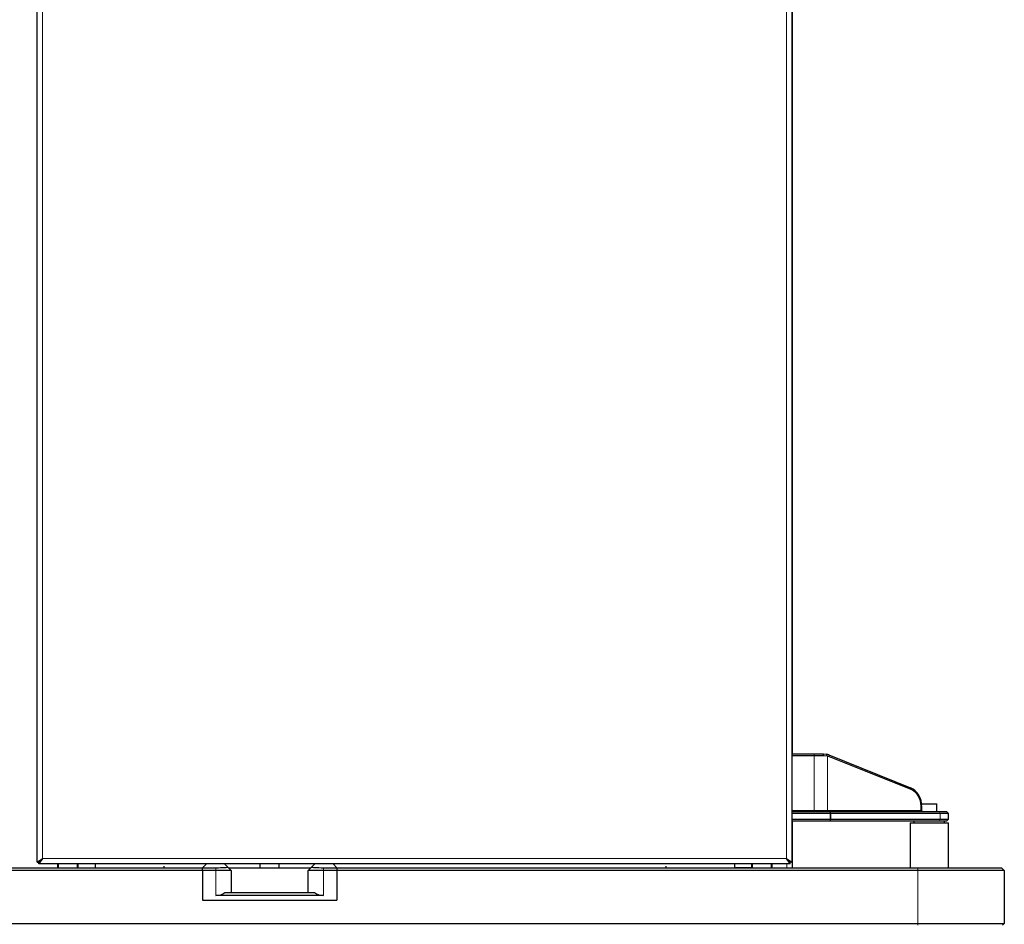
# Model space of a CAD drawing. Units: millimetres. Extents: x 0 to 210, y 0 to 297.
# Drawn here: x 63 to 89, y 214 to 237 of the extents above; entities that cross this region are included whole.
import ezdxf

# ---------------------------------------------------------------- set-up
doc = ezdxf.new("R2010")
doc.units = ezdxf.units.MM

msp = doc.modelspace()

# ---------------------------------------------------------------- linework, layer by layer
at = {"color": 7, "linetype": 'Continuous', "lineweight": 25}
for p, q in [((63.88328, 215.29256), (63.88328, 278.15049)), ((83.54328, 278.15049), (83.54328, 215.29256)), ((83.54911, 274.66402), (83.54911, 218.11402)), ((83.54328, 218.11402), (84.12272, 218.11402)), ((84.12272, 218.06402), (83.54328, 218.06402)), ((84.12272, 218.11402), (84.35275, 218.11402)), ((84.37192, 218.06402), (84.12272, 218.06402)), ((84.37192, 218.06402), (84.35275, 218.11402)), ((84.35275, 218.11402), (84.44067, 218.10706)), ((84.46251, 218.05729), (84.37191, 218.0639)), ((84.46251, 218.05729), (84.44076, 218.10705)), ((84.46717, 218.05628), (84.46251, 218.0573)), ((84.50739, 218.08712), (86.63325, 217.2297)), ((86.64602, 217.18239), (84.52017, 218.03981)), ((86.90414, 216.63902), (86.90414, 216.75661)), ((86.91911, 216.81402), (86.91911, 216.78977)), ((86.91911, 216.81402), (87.31911, 216.81402)), ((86.92004, 216.75661), (86.92004, 216.63902)), ((87.31911, 216.61402), (87.31911, 216.81402)), ((83.54328, 216.61402), (84.52768, 216.61402)), ((84.54119, 216.56402), (83.54328, 216.56402)), ((84.52768, 216.61402), (84.53786, 216.61402)), ((84.53786, 216.61402), (87.37809, 216.61402)), ((87.40686, 216.56402), (84.55558, 216.56402)), ((87.37809, 216.61402), (87.56911, 216.61402)), ((87.61911, 216.56402), (87.40686, 216.56402)), ((87.61911, 216.56402), (87.56911, 216.61402)), ((87.61911, 216.41402), (87.61911, 216.56402)), ((83.54328, 216.41402), (84.54119, 216.41402)), ((84.52768, 216.36402), (83.54328, 216.36402)), ((83.54911, 216.36402), (83.54911, 215.14902)), ((84.53786, 216.36402), (84.52768, 216.36402)), ((87.37809, 216.36402), (84.53786, 216.36402)), ((84.55558, 216.41402), (87.40686, 216.41402)), ((86.61911, 216.31402), (86.61911, 215.14902)), ((86.61911, 216.31402), (87.61911, 216.31402)), ((86.71911, 216.36402), (86.71911, 216.31402)), ((87.56911, 216.36402), (87.37809, 216.36402)), ((87.40686, 216.41402), (87.61911, 216.41402)), ((87.51911, 216.31402), (87.51911, 216.36402)), ((87.56911, 216.36402), (87.61911, 216.41402)), ((87.61911, 215.14902), (87.61911, 216.31402)), ((63.88328, 215.29256), (64.02328, 215.38902)), ((63.88328, 215.29256), (63.92328, 215.29256)), ((63.92328, 215.29256), (64.02328, 215.38902)), ((64.02328, 215.38902), (63.92681, 215.24902)), ((64.02328, 215.38902), (63.92681, 215.28902)), ((63.92681, 215.24902), (63.92681, 215.28902)), ((83.49974, 215.24902), (63.92681, 215.24902)), ((64.41911, 215.24902), (64.41911, 215.14902)), ((64.93911, 215.24902), (64.93911, 215.14902)), ((65.38911, 215.24902), (65.38911, 215.14902)), ((67.17911, 215.19102), (67.17911, 215.14902)), ((68.28911, 215.24902), (68.18911, 215.14902)), ((68.84655, 215.16658), (68.76411, 215.24902)), ((69.68328, 215.24902), (69.68328, 215.14902)), ((70.18328, 215.14902), (70.18328, 215.24902)), ((71.11411, 215.24902), (71.03167, 215.16658)), ((71.68911, 215.14902), (71.58911, 215.24902)), ((80.25911, 215.19102), (80.25911, 215.14902)), ((82.04911, 215.24902), (82.04911, 215.14904)), ((82.49911, 215.14902), (82.49911, 215.24902)), ((83.01911, 215.14902), (83.01911, 215.24902)), ((83.40328, 215.38902), (83.54328, 215.29256)), ((83.49974, 215.24902), (83.40328, 215.38902)), ((83.40328, 215.38902), (83.50328, 215.29256)), ((83.49974, 215.28902), (83.40328, 215.38902)), ((83.49974, 215.24902), (83.49974, 215.28902)), ((83.54328, 215.29256), (83.50328, 215.29256)), ((58.66911, 215.14902), (68.18911, 215.14902)), ((68.18911, 215.07402), (58.66911, 215.07402)), ((68.18911, 215.14902), (68.53911, 215.14902)), ((68.18911, 215.07402), (68.18911, 215.14902)), ((68.53911, 215.07402), (68.18911, 215.07402)), ((68.18911, 215.07402), (68.18911, 214.29902)), ((68.93911, 215.07402), (68.53911, 215.07402)), ((68.84655, 215.16658), (68.93911, 215.07402)), ((68.86411, 215.14902), (71.01411, 215.14902)), ((68.93911, 215.07402), (68.93911, 214.49902)), ((70.93911, 215.07402), (71.03167, 215.16658)), ((71.33911, 215.07402), (70.93911, 215.07402)), ((70.93911, 214.49902), (70.93911, 215.07402)), ((71.33911, 215.14902), (71.68911, 215.14902)), ((71.68911, 215.07402), (71.33911, 215.07402)), ((71.68911, 215.14902), (71.68911, 215.07402)), ((71.68911, 215.14902), (86.82411, 215.14902)), ((71.68911, 215.07402), (71.68911, 214.29902)), ((86.82411, 215.07402), (71.68911, 215.07402)), ((82.49411, 215.14904), (82.04911, 215.14904)), ((82.38411, 215.14902), (82.38411, 215.14904)), ((82.49911, 215.14904), (82.49411, 215.14904)), ((86.82411, 215.14902), (88.99911, 215.14902)), ((89.07411, 215.07402), (86.82411, 215.07402)), ((89.07411, 215.07402), (88.99911, 215.14902)), ((89.07411, 215.07402), (89.07411, 213.69902)), ((71.33911, 214.42402), (68.53911, 214.42402)), ((68.77229, 214.49902), (71.10592, 214.49902)), ((68.18911, 214.29902), (71.68911, 214.29902)), ((40.03411, 213.69902), (86.82411, 213.69902)), ((86.82411, 213.69902), (89.07411, 213.69902)), ((89.07411, 213.69902), (89.02411, 213.64902))]:
    msp.add_line(p, q, dxfattribs=at)
at = {"color": 8, "linetype": 'Continuous', "lineweight": 18}
for p, q in [((64.02328, 215.38902), (64.02328, 278.05402)), ((83.40328, 278.05402), (83.40328, 215.38902)), ((84.12272, 218.06402), (84.12272, 218.11402)), ((84.12272, 216.63902), (84.12272, 218.06402)), ((84.46717, 218.05628), (84.46717, 216.63902)), ((84.52017, 218.03981), (84.50739, 218.08712)), ((86.64602, 217.18239), (86.63325, 217.2297)), ((86.90414, 216.75661), (86.92004, 216.75661)), ((83.54328, 216.63902), (84.12272, 216.63902)), ((84.12272, 216.63902), (84.46717, 216.63902)), ((84.12272, 216.63902), (84.12272, 216.61402)), ((84.46717, 216.63902), (86.90414, 216.63902)), ((84.54348, 216.56413), (84.52768, 216.61402)), ((84.53786, 216.61402), (84.55365, 216.56413)), ((84.54119, 216.41402), (84.54119, 216.56402)), ((84.55558, 216.56402), (84.55558, 216.41402)), ((86.90414, 216.63902), (86.92004, 216.63902)), ((87.40686, 216.56402), (87.37809, 216.61402)), ((87.40686, 216.41402), (87.40686, 216.56402)), ((84.52768, 216.36402), (84.54348, 216.41392)), ((84.55365, 216.41392), (84.53786, 216.36402)), ((87.40686, 216.41402), (87.37809, 216.36402)), ((83.40328, 215.38902), (64.02328, 215.38902)), ((64.41411, 215.14902), (64.41411, 215.24902)), ((64.43411, 215.24902), (64.43411, 215.14902)), ((64.92411, 215.24902), (64.92411, 215.14902)), ((64.94411, 215.24902), (64.94411, 215.14902)), ((82.49411, 215.14904), (82.49411, 215.24902)), ((82.51411, 215.14902), (82.51411, 215.24902)), ((83.00411, 215.14902), (83.00411, 215.24902)), ((83.02411, 215.24902), (83.02411, 215.14902)), ((83.40911, 215.14902), (83.40911, 215.24902)), ((68.53911, 215.14902), (68.53911, 215.07402)), ((68.53911, 214.42402), (68.53911, 215.07402)), ((71.33911, 215.07402), (71.33911, 215.14902)), ((71.33911, 215.07402), (71.33911, 214.42402)), ((82.48411, 215.14902), (82.48411, 215.14904)), ((86.82411, 215.07402), (86.82411, 215.14902)), ((86.82411, 213.69902), (86.82411, 215.07402)), ((86.82411, 213.69902), (86.82411, 213.64902))]:
    msp.add_line(p, q, dxfattribs=at)
at = {"color": 8, "linetype": 'Continuous', "lineweight": 18, "flags": 128}
msp.add_lwpolyline([(84.46717, 216.63902), (84.46743, 216.63415), (84.46818, 216.62946), (84.4694, 216.62513), (84.47105, 216.62135), (84.47306, 216.61824), (84.47535, 216.61593), (84.47783, 216.6145), (84.48042, 216.61402)], dxfattribs=at)
at = {"color": 7, "linetype": 'Continuous', "lineweight": 25}
for centre, radius, start, end in [((84.36776, 217.74165), 0.37262, 67.992754, 78.715823), ((84.39423, 217.7281), 0.33618, 68.001059, 77.469763), ((86.42013, 216.77703), 0.50033, 357.660844, 64.788969), ((86.45421, 216.77498), 0.4503, 357.660844, 64.788969), ((84.54119, 216.58902), 0.025, 270, 275.244394), ((84.54119, 216.38902), 0.025, 84.755606, 90), ((68.53911, 214.82402), 0.4, 270, 305.659088), ((71.33911, 214.82402), 0.4, 234.340912, 270)]:
    msp.add_arc(centre, radius, start, end, dxfattribs=at)
for centre, major_axis, ratio, start_param, end_param in [((84.54119, 216.55367), (0.02495, 0.00386), 0.40029795, 0.98732472, 1.41748923), ((84.54119, 216.58902), (-0.02219, 0.02219), 0.51906621, 2.57127674, 2.66280868), ((86.92617, 216.63902), (0, 0.025), 0.88119229, 1.57079633, 3.14159265), ((86.94673, 216.63902), (0.02669, 0), 0.93672617, 3.14159265, 4.71238898), ((84.54119, 216.42438), (0.02495, -0.00386), 0.40029795, 4.86569607, 5.29586058), ((84.54119, 216.38902), (0.02219, 0.02219), 0.51906621, 0.47878398, 0.57031591), ((68.53911, 215.16568), (0.30789, 0), 0.05410876, 4.71238898, 6.33724135), ((71.33911, 215.16568), (0.30789, 0), 0.05410876, 3.08753661, 4.71238898)]:
    msp.add_ellipse(centre, major_axis=major_axis, ratio=ratio, start_param=start_param, end_param=end_param, dxfattribs=at)

doc.saveas('drawing.dxf')
